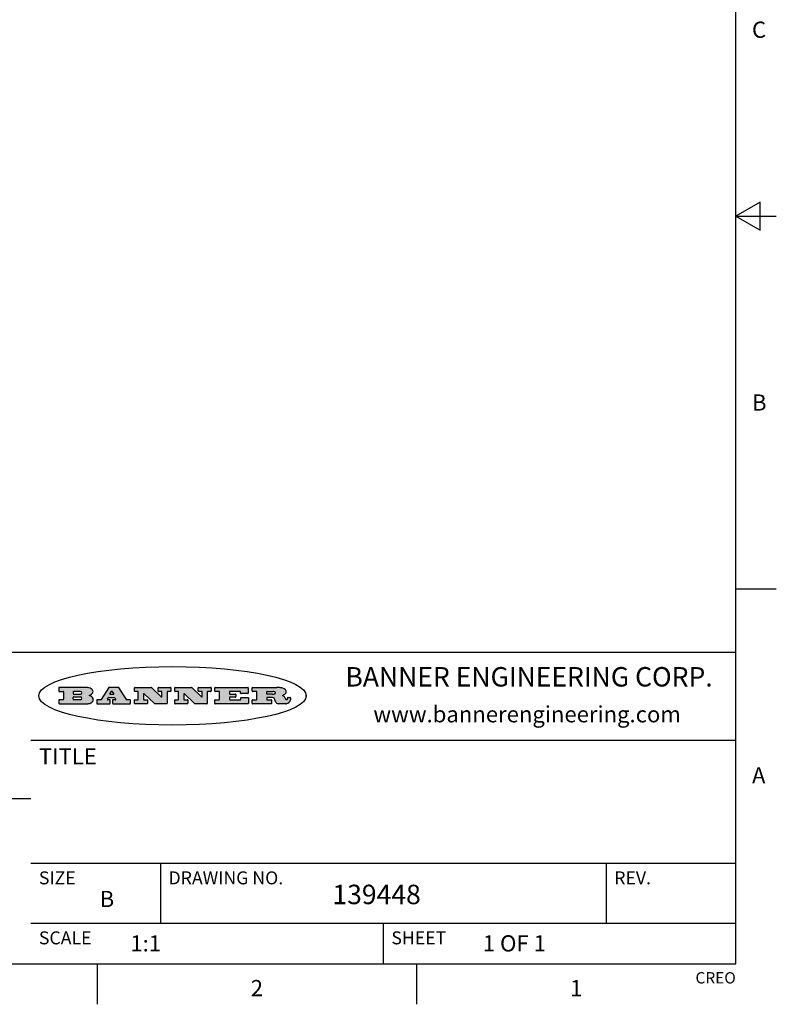
# Model space of a CAD drawing. Units: inches. Extents: x 0.4 to 16.6, y 0.6 to 10.4.
# Drawn here: x 12 to 16.6, y 0.6 to 6.7 of the extents above; entities that cross this region are included whole.
import ezdxf

# ---------------------------------------------------------------- set-up
doc = ezdxf.new("R2010")
doc.units = ezdxf.units.IN
doc.header["$LTSCALE"] = 0.935
doc.header["$MEASUREMENT"] = 0
doc.layers.get('0').update_dxf_attribs({"linetype": 'CONTINUOUS'})
doc.styles.add('TEXTSTYLE_2', font='txt', dxfattribs={"width": 0.8})
doc.styles.add('TEXTSTYLE_4', font='txt', dxfattribs={"width": 0.9})

msp = doc.modelspace()

# ---------------------------------------------------------------- hatches: boundary and pattern name
at = {"linetype": 'CONTINUOUS'}
h = msp.add_hatch(color=7, dxfattribs=at)
edge = h.paths.add_edge_path()
edge.add_arc((13.5577001432, 2.5085494649), 0.0173408616, 232.4713476722, 267.338189944)
edge.add_arc((13.5607987082, 2.5143997688), 0.0238935861, 209.8247607259, 235.1255079367)
edge.add_arc((13.5806801742, 2.5212486481), 0.044722495, 195.531588407, 204.7624440448)
edge.add_line((13.5375908118, 2.5092733232), (13.5357868108, 2.5153423266))
edge.add_arc((13.4974076135, 2.5055452462), 0.0396099176, 14.3201081283, 22.4984722084)
edge.add_arc((13.5201739219, 2.5145168728), 0.0151491919, 24.098260853, 63.0369451818)
edge.add_arc((13.5161192671, 2.5062372524), 0.0243676582, 63.3666028271, 90.3937697637)
edge.add_line((13.5159517998, 2.5306043351), (13.4883447845, 2.5306043351))
edge.add_arc((13.4883447827, 2.5281293355), 0.0024749995, 89.9999571958, 180.0000428043)
edge.add_line((13.4858697831, 2.5281293337), (13.4858697831, 2.5184303283))
edge.add_arc((13.4883447827, 2.5184303265), 0.0024749995, 179.9999571957, 270.0000428042)
edge.add_line((13.4883447845, 2.5159553269), (13.5130037982, 2.5159553269))
edge.add_arc((13.5130038, 2.5134803274), 0.0024749995, 359.9999571957, 90.0000428042)
edge.add_line((13.5154787995, 2.5134803256), (13.5154787995, 2.4937023146))
edge.add_arc((13.5130038, 2.4937023128), 0.0024749995, 269.9999571958, 4.28043e-05)
edge.add_line((13.5130037982, 2.4912273132), (13.3994327352, 2.4912273132))
edge.add_arc((13.3994327333, 2.4937023128), 0.0024749995, 179.9999571957, 270.0000428043)
edge.add_line((13.3969577338, 2.4937023146), (13.3969577338, 2.5135023256))
edge.add_arc((13.3994327333, 2.5135023274), 0.0024749995, 89.9999571957, 180.0000428043)
edge.add_line((13.3994327352, 2.515977327), (13.4221787478, 2.515977327))
edge.add_arc((13.4221787497, 2.5184523265), 0.0024749995, 269.9999571956, 4.28042e-05)
edge.add_line((13.4246537492, 2.5184523283), (13.4246537492, 2.564807354))
edge.add_arc((13.4221787497, 2.5648073559), 0.0024749995, 359.9999571957, 90.0000428043)
edge.add_line((13.4221787478, 2.5672823554), (13.3994327352, 2.5672823554))
edge.add_arc((13.3994327333, 2.5697573549), 0.0024749995, 179.9999571957, 270.0000428043)
edge.add_line((13.3969577338, 2.5697573568), (13.3969577338, 2.5895573678))
edge.add_arc((13.3994327333, 2.5895573696), 0.0024749995, 89.9999571957, 180.0000428043)
edge.add_line((13.3994327352, 2.5920323691), (13.5490138181, 2.5920323691))
edge.add_arc((13.5463505148, 2.4094934586), 0.1825583387, 79.8618509324, 89.1640948679)
edge.add_arc((13.5726548052, 2.5503169747), 0.039319019, 59.1202086415, 81.4730239328)
edge.add_arc((13.5783142014, 2.5566516438), 0.0310192946, 34.7540871, 62.0879016178)
edge.add_arc((13.5900029525, 2.565201245), 0.0165459396, 1.548452892, 33.5033152417)
edge.add_arc((13.5932995477, 2.5653696972), 0.0132462337, 331.1510006998, 1.205404301)
edge.add_arc((13.5822888914, 2.5720482849), 0.0261183659, 305.6373831893, 329.9727629745)
edge.add_arc((13.5519569538, 2.6152551345), 0.0789082104, 292.906155071, 305.2574666259)
edge.add_arc((13.5282557878, 2.4386010294), 0.117346916, 58.614769177, 62.3737227606)
edge.add_arc((13.5761387404, 2.5167282896), 0.0257145923, 39.3804255939, 59.0361096173)
edge.add_arc((13.5750183849, 2.5166552064), 0.0266349791, 20.3630922153, 37.9727053099)
edge.add_arc((13.5571178432, 2.509473798), 0.0459185159, 15.6740290068, 20.9917271228)
edge.add_arc((13.6156881783, 2.525116781), 0.0147197649, 192.7054516565, 206.0594861022)
edge.add_arc((13.6071938412, 2.5209082945), 0.0052403997, 205.5232099488, 227.5054868079)
edge.add_arc((13.6054655419, 2.5190929218), 0.0027347709, 228.5117626737, 266.1485845754)
edge.add_line((13.6052818493, 2.5163643272), (13.60639085, 2.5163643272))
edge.add_arc((13.6063292954, 2.5296129864), 0.0132488022, 270.266200055, 281.2404888597)
edge.add_arc((13.6075235364, 2.5238762928), 0.0073895522, 280.8288201977, 305.0837508495)
edge.add_arc((13.607924718, 2.5230254464), 0.0064647042, 306.5086174083, 340.2162360092)
edge.add_arc((13.6027235414, 2.524769508), 0.0119498009, 340.7883861657, 1.1691452593)
edge.add_line((13.6146708546, 2.525013332), (13.6146708546, 2.5276393334))
edge.add_arc((13.6171458541, 2.5276393353), 0.0024749995, 89.9999571958, 180.0000428043)
edge.add_line((13.6171458559, 2.5301143348), (13.6292558626, 2.5301143348))
edge.add_arc((13.6292558645, 2.5276393353), 0.0024749995, 359.9999571957, 90.0000428042)
edge.add_line((13.631730864, 2.5276393334), (13.631730864, 2.516087327))
edge.add_arc((13.6141751675, 2.5161916447), 0.0175560065, 332.2279060967, 359.6595469939)
edge.add_arc((13.6048681567, 2.5210861501), 0.0280715479, 308.5071794988, 332.2400656899)
edge.add_arc((13.5978759713, 2.5286873679), 0.0383802683, 288.7656836787, 309.6104317088)
edge.add_arc((13.6036139387, 2.5111006186), 0.0198837666, 271.8586572978, 289.4131338543)
edge.add_line((13.6042588488, 2.4912273132), (13.5568948225, 2.4912273132))
edge = h.paths.add_edge_path()
edge.add_arc((13.1673166046, 2.4937023128), 0.0024749995, 179.9999571957, 270.0000428042)
edge.add_line((13.1648416051, 2.4937023146), (13.1648416051, 2.5135023256))
edge.add_arc((13.1673166046, 2.5135023274), 0.0024749995, 89.9999571958, 180.0000428043)
edge.add_line((13.1673166065, 2.515977327), (13.1912396197, 2.515977327))
edge.add_arc((13.1912396216, 2.5184523265), 0.0024749995, 269.9999571956, 4.28042e-05)
edge.add_line((13.1937146211, 2.5184523283), (13.1937146211, 2.564807354))
edge.add_arc((13.1912396216, 2.5648073559), 0.0024749995, 359.9999571957, 90.0000428043)
edge.add_line((13.1912396197, 2.5672823554), (13.1673166065, 2.5672823554))
edge.add_arc((13.1673166046, 2.5697573549), 0.0024749995, 179.9999571957, 270.0000428043)
edge.add_line((13.1648416051, 2.5697573568), (13.1648416051, 2.5895573678))
edge.add_arc((13.1673166046, 2.5895573696), 0.0024749995, 89.9999571958, 180.0000428043)
edge.add_line((13.1673166065, 2.5920323691), (13.3691097184, 2.5920323691))
edge.add_arc((13.3691097202, 2.5895573696), 0.0024749995, 359.9999571957, 90.0000428042)
edge.add_line((13.3715847197, 2.5895573678), (13.3715847197, 2.5565573495))
edge.add_arc((13.3691097202, 2.5565573476), 0.0024749995, 269.9999571956, 4.28042e-05)
edge.add_line((13.3691097184, 2.5540823481), (13.3272456952, 2.5540823481))
edge.add_arc((13.3272456933, 2.5565573476), 0.0024749995, 179.9999571957, 270.0000428043)
edge.add_line((13.3247706938, 2.5565573495), (13.3247706938, 2.564807354))
edge.add_arc((13.3222956943, 2.5648073559), 0.0024749995, 359.9999571957, 90.0000428043)
edge.add_line((13.3222956924, 2.5672823554), (13.2582556569, 2.5672823554))
edge.add_arc((13.2582556551, 2.5648073559), 0.0024749995, 89.9999571957, 180.0000428043)
edge.add_line((13.2557806555, 2.564807354), (13.2557806555, 2.5532573476))
edge.add_arc((13.2582556551, 2.5532573458), 0.0024749995, 179.9999571957, 270.0000428042)
edge.add_line((13.2582556569, 2.5507823463), (13.2934226764, 2.5507823463))
edge.add_arc((13.2934226783, 2.5483073467), 0.0024749995, 359.9999571957, 90.0000428042)
edge.add_line((13.2958976778, 2.5483073449), (13.2958976778, 2.5349523375))
edge.add_arc((13.2934226783, 2.5349523356), 0.0024749995, 269.9999571956, 4.28042e-05)
edge.add_line((13.2934226764, 2.5324773361), (13.2582556569, 2.5324773361))
edge.add_arc((13.2582556551, 2.5300023366), 0.0024749995, 89.9999571957, 180.0000428043)
edge.add_line((13.2557806555, 2.5300023347), (13.2557806555, 2.5184523283))
edge.add_arc((13.2582556551, 2.5184523265), 0.0024749995, 179.9999571957, 270.0000428043)
edge.add_line((13.2582556569, 2.515977327), (13.3232596929, 2.515977327))
edge.add_arc((13.3232596948, 2.5184523265), 0.0024749995, 269.9999571958, 4.28043e-05)
edge.add_line((13.3257346943, 2.5184523283), (13.3257346943, 2.5267023329))
edge.add_arc((13.3282096938, 2.5267023348), 0.0024749995, 89.9999571957, 180.0000428043)
edge.add_line((13.3282096957, 2.5291773343), (13.3705287192, 2.5291773343))
edge.add_arc((13.370528721, 2.5267023348), 0.0024749995, 359.9999571957, 90.0000428043)
edge.add_line((13.3730037205, 2.5267023329), (13.3730037205, 2.4937023146))
edge.add_arc((13.370528721, 2.4937023128), 0.0024749995, 269.9999571957, 4.28043e-05)
edge.add_line((13.3705287192, 2.4912273132), (13.1673166065, 2.4912273132))
edge = h.paths.add_edge_path()
edge.add_arc((13.0426374026, 2.493701481), 0.0024741678, 226.3477981898, 270.0031206038)
edge.add_line((13.0409295364, 2.4919113136), (12.9776495013, 2.5522893471))
edge.add_arc((12.9759408003, 2.5504984093), 0.0024753014, 46.3461263059, 180.0014637321)
edge.add_line((12.973465499, 2.5504983461), (12.973465499, 2.5184523283))
edge.add_arc((12.9759404985, 2.5184523265), 0.0024749995, 179.9999571957, 270.0000428043)
edge.add_line((12.9759405003, 2.515977327), (12.9962575116, 2.515977327))
edge.add_arc((12.9962575135, 2.5135023274), 0.0024749995, 359.9999571957, 90.0000428043)
edge.add_line((12.998732513, 2.5135023256), (12.998732513, 2.4937023146))
edge.add_arc((12.9962575135, 2.4937023128), 0.0024749995, 269.9999571957, 4.28043e-05)
edge.add_line((12.9962575116, 2.4912273132), (12.9205934696, 2.4912273132))
edge.add_arc((12.9205934678, 2.4937023128), 0.0024749995, 179.9999571957, 270.0000428043)
edge.add_line((12.9181184683, 2.4937023146), (12.9181184683, 2.5135023256))
edge.add_arc((12.9205934678, 2.5135023274), 0.0024749995, 89.9999571956, 180.0000428042)
edge.add_line((12.9205934696, 2.515977327), (12.93923948, 2.515977327))
edge.add_arc((12.9392394818, 2.5184523265), 0.0024749995, 269.9999571957, 4.28043e-05)
edge.add_line((12.9417144814, 2.5184523283), (12.9417144814, 2.564807354))
edge.add_arc((12.9392394818, 2.5648073559), 0.0024749995, 359.9999571957, 90.0000428043)
edge.add_line((12.93923948, 2.5672823554), (12.9205934696, 2.5672823554))
edge.add_arc((12.9205934678, 2.5697573549), 0.0024749995, 179.9999571957, 270.0000428043)
edge.add_line((12.9181184683, 2.5697573568), (12.9181184683, 2.5895573678))
edge.add_arc((12.9205934678, 2.5895573696), 0.0024749995, 89.9999571956, 180.0000428042)
edge.add_line((12.9205934696, 2.5920323691), (13.0210515254, 2.5920323691))
edge.add_arc((13.0210516601, 2.5895582013), 0.0024741678, 46.3477981898, 90.0031206038)
edge.add_line((13.0227595263, 2.5913483688), (13.0827925596, 2.534068337))
edge.add_arc((13.0845012605, 2.5358592748), 0.0024753014, 226.3461263059, 0.0014637321)
edge.add_line((13.0869765619, 2.535859338), (13.0869765619, 2.564807354))
edge.add_arc((13.0845015624, 2.5648073559), 0.0024749995, 359.9999571957, 90.0000428043)
edge.add_line((13.0845015605, 2.5672823554), (13.0657255501, 2.5672823554))
edge.add_arc((13.0657255483, 2.5697573549), 0.0024749995, 179.9999571957, 270.0000428043)
edge.add_line((13.0632505488, 2.5697573568), (13.0632505488, 2.5895573678))
edge.add_arc((13.0657255483, 2.5895573696), 0.0024749995, 89.9999571957, 180.0000428043)
edge.add_line((13.0657255501, 2.5920323691), (13.1397265912, 2.5920323691))
edge.add_arc((13.139726593, 2.5895573696), 0.0024749995, 359.9999571957, 90.0000428043)
edge.add_line((13.1422015925, 2.5895573678), (13.1422015925, 2.5697573568))
edge.add_arc((13.139726593, 2.5697573549), 0.0024749995, 269.9999571956, 4.28042e-05)
edge.add_line((13.1397265912, 2.5672823554), (13.1217935812, 2.5672823554))
edge.add_arc((13.1217935794, 2.5648073559), 0.0024749995, 89.9999571957, 180.0000428042)
edge.add_line((13.1193185799, 2.564807354), (13.1193185799, 2.4937023146))
edge.add_arc((13.1168435803, 2.4937023128), 0.0024749995, 269.9999571957, 4.28043e-05)
edge.add_line((13.1168435785, 2.4912273132), (13.0426375373, 2.4912273132))
edge = h.paths.add_edge_path()
edge.add_arc((12.7943847649, 2.4937027294), 0.0024754162, 226.3593695813, 270.0146919953)
edge.add_line((12.7926763987, 2.4919113136), (12.7293963636, 2.5522893471))
edge.add_arc((12.7276876627, 2.5504984093), 0.0024753014, 46.3461263059, 180.0014637321)
edge.add_line((12.7252123613, 2.5504983461), (12.7252123613, 2.5184523283))
edge.add_arc((12.7276873608, 2.5184523265), 0.0024749995, 179.9999571957, 270.0000428043)
edge.add_line((12.7276873627, 2.515977327), (12.7480043739, 2.515977327))
edge.add_arc((12.7480043758, 2.5135023274), 0.0024749995, 359.9999571957, 90.0000428043)
edge.add_line((12.7504793753, 2.5135023256), (12.7504793753, 2.4937023146))
edge.add_arc((12.7480043758, 2.4937023128), 0.0024749995, 269.9999571958, 4.28043e-05)
edge.add_line((12.7480043739, 2.4912273132), (12.672340332, 2.4912273132))
edge.add_arc((12.6723403301, 2.4937023128), 0.0024749995, 179.9999571957, 270.0000428042)
edge.add_line((12.6698653306, 2.4937023146), (12.6698653306, 2.5135023256))
edge.add_arc((12.6723403301, 2.5135023274), 0.0024749995, 89.9999571957, 180.0000428043)
edge.add_line((12.672340332, 2.515977327), (12.6909873423, 2.515977327))
edge.add_arc((12.6909873442, 2.5184523265), 0.0024749995, 269.9999571957, 4.28043e-05)
edge.add_line((12.6934623437, 2.5184523283), (12.6934623437, 2.564807354))
edge.add_arc((12.6909873442, 2.5648073559), 0.0024749995, 359.9999571957, 90.0000428043)
edge.add_line((12.6909873423, 2.5672823554), (12.672340332, 2.5672823554))
edge.add_arc((12.6723403301, 2.5697573549), 0.0024749995, 179.9999571957, 270.0000428043)
edge.add_line((12.6698653306, 2.5697573568), (12.6698653306, 2.5895573678))
edge.add_arc((12.6723403301, 2.5895573696), 0.0024749995, 89.9999571957, 180.0000428043)
edge.add_line((12.672340332, 2.5920323691), (12.7727983877, 2.5920323691))
edge.add_arc((12.7727985224, 2.5895582013), 0.0024741678, 46.3477981899, 90.0031206038)
edge.add_line((12.7745063886, 2.5913483688), (12.8345394219, 2.534068337))
edge.add_arc((12.8362481229, 2.5358592748), 0.0024753014, 226.3461263059, 0.0014637321)
edge.add_line((12.8387234242, 2.535859338), (12.8387234242, 2.564807354))
edge.add_arc((12.8362484247, 2.5648073559), 0.0024749995, 359.9999571957, 90.0000428043)
edge.add_line((12.8362484229, 2.5672823554), (12.8174724125, 2.5672823554))
edge.add_arc((12.8174724106, 2.5697573549), 0.0024749995, 179.9999571957, 270.0000428043)
edge.add_line((12.8149974111, 2.5697573568), (12.8149974111, 2.5895573678))
edge.add_arc((12.8174724106, 2.5895573696), 0.0024749995, 89.9999571958, 180.0000428043)
edge.add_line((12.8174724125, 2.5920323691), (12.8914734535, 2.5920323691))
edge.add_arc((12.8914734553, 2.5895573696), 0.0024749995, 359.9999571957, 90.0000428042)
edge.add_line((12.8939484549, 2.5895573678), (12.8939484549, 2.5697573568))
edge.add_arc((12.8914734553, 2.5697573549), 0.0024749995, 269.9999571958, 4.28043e-05)
edge.add_line((12.8914734535, 2.5672823554), (12.8735404436, 2.5672823554))
edge.add_arc((12.8735404417, 2.5648073559), 0.0024749995, 89.9999571957, 180.0000428043)
edge.add_line((12.8710654422, 2.564807354), (12.8710654422, 2.4937023146))
edge.add_arc((12.8685904427, 2.4937023128), 0.0024749995, 269.9999571957, 4.28043e-05)
edge.add_line((12.8685904408, 2.4912273132), (12.7943853997, 2.4912273132))
edge = h.paths.add_edge_path()
edge.add_arc((12.3792298263, 2.539634765), 0.048483885, 273.21763719, 303.0749121182)
edge.add_arc((12.3940692204, 2.5168671561), 0.0213072145, 303.0488228549, 355.7263138674)
edge.add_arc((12.400005721, 2.5168763464), 0.0153945295, 354.0454548824, 5.1878013979)
edge.add_arc((12.3931760319, 2.5166878286), 0.0222174455, 4.0793399388, 69.834329283)
edge.add_line((12.4008351814, 2.5375433389), (12.3907841758, 2.5410923409))
edge.add_line((12.3907841758, 2.5410923409), (12.3990241804, 2.5458683435))
edge.add_arc((12.3771587979, 2.5826952352), 0.0428289026, 300.6990502959, 319.0591802498)
edge.add_arc((12.3971873948, 2.5665668817), 0.0171568255, 315.9145124245, 16.0049121282)
edge.add_arc((12.3922357827, 2.5632132173), 0.0229166529, 20.6563876465, 62.3316896973)
edge.add_arc((12.371573659, 2.5302846524), 0.061747717, 59.5385584989, 90.0050977555)
edge.add_line((12.3715681652, 2.5920323691), (12.2055050731, 2.5920323691))
edge.add_arc((12.2055050712, 2.5895573696), 0.0024749995, 89.9999571957, 180.0000428043)
edge.add_line((12.2030300717, 2.5895573678), (12.2030300717, 2.5697573568))
edge.add_arc((12.2055050712, 2.5697573549), 0.0024749995, 179.9999571957, 270.0000428043)
edge.add_line((12.2055050731, 2.5672823554), (12.2294470864, 2.5672823554))
edge.add_arc((12.2294470882, 2.5648073559), 0.0024749995, 359.9999571957, 90.0000428043)
edge.add_line((12.2319220877, 2.564807354), (12.2319220877, 2.5184523283))
edge.add_arc((12.2294470882, 2.5184523265), 0.0024749995, 269.9999571957, 4.28043e-05)
edge.add_line((12.2294470864, 2.515977327), (12.2055050731, 2.515977327))
edge.add_arc((12.2055050712, 2.5135023274), 0.0024749995, 89.9999571957, 180.0000428043)
edge.add_line((12.2030300717, 2.5135023256), (12.2030300717, 2.4937023146))
edge.add_arc((12.2055050712, 2.4937023128), 0.0024749995, 179.9999571957, 270.0000428043)
edge.add_line((12.2055050731, 2.4912273132), (12.3819511709, 2.4912273132))
edge = h.paths.add_edge_path()
edge.add_arc((12.5168642476, 2.4937023128), 0.0024749995, 269.9999571957, 4.28043e-05)
edge.add_line((12.5193392471, 2.4937023146), (12.5193392471, 2.5135023256))
edge.add_arc((12.5168642476, 2.5135023274), 0.0024749995, 359.9999571957, 90.0000428043)
edge.add_line((12.5168642458, 2.515977327), (12.5055812395, 2.515977327))
edge.add_arc((12.5055811302, 2.518452367), 0.0024750401, 147.6063258011, 270.0025305754)
edge.add_line((12.5034912383, 2.5197783291), (12.5090072414, 2.5284723339))
edge.add_arc((12.5110971723, 2.5271461342), 0.0024752003, 89.998372645, 147.602165307)
edge.add_line((12.5110972426, 2.5296213345), (12.5459752619, 2.5296213345))
edge.add_arc((12.5459747223, 2.5271458744), 0.0024754602, 32.8959418573, 89.9875097202)
edge.add_line((12.548053263, 2.5284903339), (12.5536792662, 2.5197973291))
edge.add_arc((12.5516012439, 2.5184525341), 0.0024752071, 270.0004896794, 32.9089806818)
edge.add_line((12.551601265, 2.515977327), (12.537150257, 2.515977327))
edge.add_arc((12.5371502552, 2.5135023274), 0.0024749995, 89.9999571958, 180.0000428043)
edge.add_line((12.5346752556, 2.5135023256), (12.5346752556, 2.4937023146))
edge.add_arc((12.5371502552, 2.4937023128), 0.0024749995, 179.9999571957, 270.0000428042)
edge.add_line((12.537150257, 2.4912273132), (12.6424313154, 2.4912273132))
edge.add_arc((12.6424313172, 2.4937023128), 0.0024749995, 269.9999571957, 4.28043e-05)
edge.add_line((12.6449063168, 2.4937023146), (12.6449063168, 2.5135023256))
edge.add_arc((12.6424313172, 2.5135023274), 0.0024749995, 359.9999571957, 90.0000428043)
edge.add_line((12.6424313154, 2.515977327), (12.6224153043, 2.515977327))
edge.add_arc((12.6224154248, 2.518451368), 0.002474041, 212.9056413127, 269.9972091756)
edge.add_line((12.6203383031, 2.5171073276), (12.5725822767, 2.5909023685))
edge.add_arc((12.570504655, 2.589557409), 0.0024749602, 32.9172174468, 90.0087853097)
edge.add_line((12.5705042755, 2.5920323691), (12.5133292438, 2.5920323691))
edge.add_arc((12.5133291735, 2.5895571688), 0.0024752003, 89.9983726451, 147.602165307)
edge.add_line((12.5112392426, 2.5908833685), (12.4644392167, 2.5171263276))
edge.add_arc((12.4623492858, 2.5184525273), 0.0024752003, 269.9983726451, 327.602165307)
edge.add_line((12.4623492155, 2.515977327), (12.4394882028, 2.515977327))
edge.add_arc((12.439488201, 2.5135023274), 0.0024749995, 89.9999571958, 180.0000428043)
edge.add_line((12.4370132015, 2.5135023256), (12.4370132015, 2.4937023146))
edge.add_arc((12.439488201, 2.4937023128), 0.0024749995, 179.9999571957, 270.0000428042)
edge.add_line((12.4394882028, 2.4912273132), (12.5168642458, 2.4912273132))
edge = h.paths.add_edge_path()
edge.add_arc((12.2949101208, 2.5184523265), 0.0024749995, 179.9999571957, 270.0000428043)
edge.add_line((12.2924351213, 2.5184523283), (12.2924351213, 2.5308273352))
edge.add_arc((12.2949101208, 2.530827337), 0.0024749995, 89.9999571957, 180.0000428043)
edge.add_line((12.2949101227, 2.5333023366), (12.3362731456, 2.5333023366))
edge.add_arc((12.3362731456, 2.5246398318), 0.0086625048, 270, 90)
edge.add_line((12.3362731456, 2.515977327), (12.2949101227, 2.515977327))
edge = h.paths.add_edge_path()
edge.add_arc((13.4883447827, 2.5520823451), 0.0024749995, 179.9999571957, 270.0000428042)
edge.add_line((13.4858697831, 2.552082347), (13.4858697831, 2.564807354))
edge.add_arc((13.4883447827, 2.5648073559), 0.0024749995, 89.9999571958, 180.0000428043)
edge.add_line((13.4883447845, 2.5672823554), (13.5251458049, 2.5672823554))
edge.add_arc((13.5236009174, 2.5388278764), 0.0284963867, 70.3834917948, 86.8922743861)
edge.add_arc((13.5284605274, 2.5518696094), 0.0145814632, 54.6746025112, 71.1660573124)
edge.add_arc((13.5335900184, 2.5587235346), 0.0060275915, 20.9055592135, 56.7851676243)
edge.add_arc((13.5348905773, 2.5593838168), 0.0045795888, 355.6235353944, 18.9942678268)
edge.add_arc((13.533683767, 2.559677593), 0.0058087709, 318.8515287446, 353.6422345323)
edge.add_arc((13.5295131508, 2.5629115009), 0.0110815393, 306.758405961, 320.4502234234)
edge.add_arc((13.5238839599, 2.5706523294), 0.0206523367, 289.6883413472, 306.4184925496)
edge.add_arc((13.5219564542, 2.5750459767), 0.0254407115, 270.7327484175, 290.441894219)
edge.add_line((13.5222818033, 2.5496073456), (13.4883447845, 2.5496073456))
edge = h.paths.add_edge_path()
edge.add_arc((12.3362731456, 2.5586198506), 0.0086625048, 270, 90)
edge.add_line((12.3362731456, 2.5672823554), (12.2949101227, 2.5672823554))
edge.add_arc((12.2949101208, 2.5648073559), 0.0024749995, 89.9999571957, 180.0000428043)
edge.add_line((12.2924351213, 2.564807354), (12.2924351213, 2.5524323472))
edge.add_arc((12.2949101208, 2.5524323453), 0.0024749995, 179.9999571957, 270.0000428043)
edge.add_line((12.2949101227, 2.5499573458), (12.3362731456, 2.5499573458))
edge = h.paths.add_edge_path()
edge.add_arc((12.5401702375, 2.5530465533), 0.0024752071, 270.0004896793, 32.9089806818)
edge.add_line((12.5422482598, 2.5543913483), (12.5349892558, 2.5656073545))
edge.add_arc((12.532910715, 2.564262895), 0.0024754602, 32.8959418573, 89.9875097202)
edge.add_line((12.5329112547, 2.5667383551), (12.5267302512, 2.5667383551))
edge.add_arc((12.5267301809, 2.5642631548), 0.0024752003, 89.998372645, 147.602165307)
edge.add_line((12.5246402501, 2.5655893545), (12.5175232461, 2.5543723483))
edge.add_arc((12.519613138, 2.5530463862), 0.0024750401, 147.6063258012, 270.0025305754)
edge.add_line((12.5196132473, 2.5505713461), (12.5401702587, 2.5505713461))
edge = h.paths.add_edge_path()
edge.add_ellipse((12.9046654608, 2.5403783405), major_axis=(-0.8250004575, 0), ratio=0.218572, start_angle=0, end_angle=-0)

# ---------------------------------------------------------------- linework, layer by layer
at = {"color": 7, "linetype": 'CONTINUOUS'}
for p, q in [((16.38, 0.887), (16.38, 10.112)), ((16.53, 5.586103), (16.38, 5.4995)), ((16.53, 5.412897), (16.53, 5.586103)), ((16.38, 5.4995), (16.63, 5.4995)), ((16.38, 5.4995), (16.53, 5.412897)), ((16.38, 3.1995), (16.63, 3.1995)), ((16.38, 2.807), (10.03, 2.807)), ((12.2030300717, 2.5895573678), (12.2030300717, 2.5697573568)), ((12.3715681652, 2.5920323691), (12.2055050731, 2.5920323691)), ((12.2055050731, 2.5672823554), (12.2294470864, 2.5672823554)), ((12.2319220877, 2.564807354), (12.2319220877, 2.5184523283)), ((12.2924351213, 2.564807354), (12.2924351213, 2.5524323472)), ((12.3362731456, 2.5672823554), (12.2949101227, 2.5672823554)), ((12.5112392426, 2.5908833685), (12.4644392167, 2.5171263276)), ((12.5705042755, 2.5920323691), (12.5133292438, 2.5920323691)), ((12.5246402501, 2.5655893545), (12.5175232461, 2.5543723483)), ((12.5329112547, 2.5667383551), (12.5267302512, 2.5667383551)), ((12.5422482598, 2.5543913483), (12.5349892558, 2.5656073545)), ((12.6203383031, 2.5171073276), (12.5725822767, 2.5909023685)), ((12.6698653306, 2.5697573568), (12.6698653306, 2.5895573678)), ((12.672340332, 2.5920323691), (12.7727983877, 2.5920323691)), ((12.6909873423, 2.5672823554), (12.672340332, 2.5672823554)), ((12.6934623437, 2.5184523283), (12.6934623437, 2.564807354)), ((12.7926763987, 2.4919113136), (12.7293963636, 2.5522893471)), ((12.7745063886, 2.5913483688), (12.8345394219, 2.534068337)), ((12.8149974111, 2.5697573568), (12.8149974111, 2.5895573678)), ((12.8174724125, 2.5920323691), (12.8914734535, 2.5920323691)), ((12.8362484229, 2.5672823554), (12.8174724125, 2.5672823554)), ((12.8387234242, 2.535859338), (12.8387234242, 2.564807354)), ((12.8710654422, 2.564807354), (12.8710654422, 2.4937023146)), ((12.8914734535, 2.5672823554), (12.8735404436, 2.5672823554)), ((12.8939484549, 2.5895573678), (12.8939484549, 2.5697573568)), ((12.9181184683, 2.5697573568), (12.9181184683, 2.5895573678)), ((12.9205934696, 2.5920323691), (13.0210515254, 2.5920323691)), ((12.93923948, 2.5672823554), (12.9205934696, 2.5672823554)), ((12.9417144814, 2.5184523283), (12.9417144814, 2.564807354)), ((13.0409295364, 2.4919113136), (12.9776495013, 2.5522893471)), ((13.0227595263, 2.5913483688), (13.0827925596, 2.534068337)), ((13.0632505488, 2.5697573568), (13.0632505488, 2.5895573678)), ((13.0657255501, 2.5920323691), (13.1397265912, 2.5920323691)), ((13.0845015605, 2.5672823554), (13.0657255501, 2.5672823554)), ((13.0869765619, 2.535859338), (13.0869765619, 2.564807354)), ((13.1193185799, 2.564807354), (13.1193185799, 2.4937023146)), ((13.1397265912, 2.5672823554), (13.1217935812, 2.5672823554)), ((13.1422015925, 2.5895573678), (13.1422015925, 2.5697573568)), ((13.1648416051, 2.5697573568), (13.1648416051, 2.5895573678)), ((13.1673166065, 2.5920323691), (13.3691097184, 2.5920323691)), ((13.1912396197, 2.5672823554), (13.1673166065, 2.5672823554)), ((13.1937146211, 2.5184523283), (13.1937146211, 2.564807354)), ((13.2557806555, 2.564807354), (13.2557806555, 2.5532573476)), ((13.3222956924, 2.5672823554), (13.2582556569, 2.5672823554)), ((13.3247706938, 2.5565573495), (13.3247706938, 2.564807354)), ((13.3691097184, 2.5540823481), (13.3272456952, 2.5540823481)), ((13.3715847197, 2.5895573678), (13.3715847197, 2.5565573495)), ((13.3969577338, 2.5697573568), (13.3969577338, 2.5895573678)), ((13.3994327352, 2.5920323691), (13.5490138181, 2.5920323691)), ((13.4221787478, 2.5672823554), (13.3994327352, 2.5672823554)), ((13.4246537492, 2.5184523283), (13.4246537492, 2.564807354)), ((13.4858697831, 2.552082347), (13.4858697831, 2.564807354)), ((13.4883447845, 2.5672823554), (13.5251458049, 2.5672823554)), ((12.2030300717, 2.5135023256), (12.2030300717, 2.4937023146)), ((12.2294470864, 2.515977327), (12.2055050731, 2.515977327)), ((12.2055050731, 2.4912273132), (12.3819511709, 2.4912273132)), ((12.2924351213, 2.5184523283), (12.2924351213, 2.5308273352)), ((12.2949101227, 2.5499573458), (12.3362731456, 2.5499573458)), ((12.2949101227, 2.5333023366), (12.3362731456, 2.5333023366)), ((12.3362731456, 2.515977327), (12.2949101227, 2.515977327)), ((12.3907841758, 2.5410923409), (12.3990241804, 2.5458683435)), ((12.4008351814, 2.5375433389), (12.3907841758, 2.5410923409)), ((12.4370132015, 2.5135023256), (12.4370132015, 2.4937023146)), ((12.4623492155, 2.515977327), (12.4394882028, 2.515977327)), ((12.4394882028, 2.4912273132), (12.5168642458, 2.4912273132)), ((12.5034912383, 2.5197783291), (12.5090072414, 2.5284723339)), ((12.5168642458, 2.515977327), (12.5055812395, 2.515977327)), ((12.5110972426, 2.5296213345), (12.5459752619, 2.5296213345)), ((12.5193392471, 2.4937023146), (12.5193392471, 2.5135023256)), ((12.5196132473, 2.5505713461), (12.5401702587, 2.5505713461)), ((12.5346752556, 2.5135023256), (12.5346752556, 2.4937023146)), ((12.551601265, 2.515977327), (12.537150257, 2.515977327)), ((12.537150257, 2.4912273132), (12.6424313154, 2.4912273132)), ((12.548053263, 2.5284903339), (12.5536792662, 2.5197973291)), ((12.6424313154, 2.515977327), (12.6224153043, 2.515977327)), ((12.6449063168, 2.4937023146), (12.6449063168, 2.5135023256)), ((12.6698653306, 2.4937023146), (12.6698653306, 2.5135023256)), ((12.672340332, 2.515977327), (12.6909873423, 2.515977327)), ((12.7480043739, 2.4912273132), (12.672340332, 2.4912273132)), ((12.7252123613, 2.5504983461), (12.7252123613, 2.5184523283)), ((12.7276873627, 2.515977327), (12.7480043739, 2.515977327)), ((12.7504793753, 2.5135023256), (12.7504793753, 2.4937023146)), ((12.8685904408, 2.4912273132), (12.7943853997, 2.4912273132)), ((12.9181184683, 2.4937023146), (12.9181184683, 2.5135023256)), ((12.9205934696, 2.515977327), (12.93923948, 2.515977327)), ((12.9962575116, 2.4912273132), (12.9205934696, 2.4912273132)), ((12.973465499, 2.5504983461), (12.973465499, 2.5184523283)), ((12.9759405003, 2.515977327), (12.9962575116, 2.515977327)), ((12.998732513, 2.5135023256), (12.998732513, 2.4937023146)), ((13.1168435785, 2.4912273132), (13.0426375373, 2.4912273132)), ((13.1648416051, 2.4937023146), (13.1648416051, 2.5135023256)), ((13.1673166065, 2.515977327), (13.1912396197, 2.515977327)), ((13.3705287192, 2.4912273132), (13.1673166065, 2.4912273132)), ((13.2557806555, 2.5300023347), (13.2557806555, 2.5184523283)), ((13.2582556569, 2.5507823463), (13.2934226764, 2.5507823463)), ((13.2934226764, 2.5324773361), (13.2582556569, 2.5324773361)), ((13.2582556569, 2.515977327), (13.3232596929, 2.515977327)), ((13.2958976778, 2.5483073449), (13.2958976778, 2.5349523375)), ((13.3257346943, 2.5184523283), (13.3257346943, 2.5267023329)), ((13.3282096957, 2.5291773343), (13.3705287192, 2.5291773343)), ((13.3730037205, 2.5267023329), (13.3730037205, 2.4937023146)), ((13.3969577338, 2.4937023146), (13.3969577338, 2.5135023256)), ((13.3994327352, 2.515977327), (13.4221787478, 2.515977327)), ((13.5130037982, 2.4912273132), (13.3994327352, 2.4912273132)), ((13.4858697831, 2.5281293337), (13.4858697831, 2.5184303283)), ((13.5222818033, 2.5496073456), (13.4883447845, 2.5496073456)), ((13.5159517998, 2.5306043351), (13.4883447845, 2.5306043351)), ((13.4883447845, 2.5159553269), (13.5130037982, 2.5159553269)), ((13.5154787995, 2.5134803256), (13.5154787995, 2.4937023146)), ((13.5375908118, 2.5092733232), (13.5357868108, 2.5153423266)), ((13.6042588488, 2.4912273132), (13.5568948225, 2.4912273132)), ((13.6052818493, 2.5163643272), (13.60639085, 2.5163643272)), ((13.6146708546, 2.525013332), (13.6146708546, 2.5276393334)), ((13.6171458559, 2.5301143348), (13.6292558626, 2.5301143348)), ((13.631730864, 2.5276393334), (13.631730864, 2.516087327)), ((13.7286871589, 2.5350697372), (13.7286871589, 2.5456869438)), ((12.03, 2.267), (16.38, 2.267)), ((10.03, 1.907), (12.03, 1.907)), ((12.03, 1.507), (16.38, 1.507)), ((12.83, 1.507), (12.83, 1.137)), ((15.58, 1.507), (15.58, 1.137)), ((12.03, 1.137), (16.38, 1.137)), ((14.205, 1.137), (14.205, 0.887)), ((0.62, 0.887), (16.38, 0.887)), ((12.44, 0.887), (12.44, 0.637)), ((14.41, 0.887), (14.41, 0.637))]:
    msp.add_line(p, q, dxfattribs=at)
for centre, radius, start, end in [((12.2055050712, 2.5895573696), 0.0024749995, 89.9999571957, 180.0000428043), ((12.2055050712, 2.5697573549), 0.0024749995, 179.9999571957, 270.0000428043), ((12.2294470882, 2.5648073559), 0.0024749995, 359.9999571957, 90.0000428043), ((12.2949101208, 2.5648073559), 0.0024749995, 89.9999571957, 180.0000428043), ((12.2949101208, 2.5524323453), 0.0024749995, 179.9999571957, 270.0000428043), ((12.3362731456, 2.5586198506), 0.0086625048, 270, 90), ((12.371573659, 2.5302846524), 0.061747717, 59.5385584989, 90.0050977555), ((12.3771587979, 2.5826952352), 0.0428289026, 300.6990502959, 319.0591802498), ((12.3922357827, 2.5632132173), 0.0229166529, 20.6563876465, 62.3316896973), ((12.3971873948, 2.5665668817), 0.0171568255, 315.9145124245, 16.0049121282), ((12.5133291735, 2.5895571688), 0.0024752003, 89.9983726451, 147.602165307), ((12.519613138, 2.5530463862), 0.0024750401, 147.6063258012, 270.0025305754), ((12.5267301809, 2.5642631548), 0.0024752003, 89.998372645, 147.602165307), ((12.532910715, 2.564262895), 0.0024754602, 32.8959418573, 89.9875097202), ((12.5401702375, 2.5530465533), 0.0024752071, 270.0004896793, 32.9089806818), ((12.570504655, 2.589557409), 0.0024749602, 32.9172174468, 90.0087853097), ((12.6723403301, 2.5895573696), 0.0024749995, 89.9999571957, 180.0000428043), ((12.6723403301, 2.5697573549), 0.0024749995, 179.9999571957, 270.0000428043), ((12.6909873442, 2.5648073559), 0.0024749995, 359.9999571957, 90.0000428043), ((12.7276876627, 2.5504984093), 0.0024753014, 46.3461263059, 180.0014637321), ((12.7727985224, 2.5895582013), 0.0024741678, 46.3477981899, 90.0031206038), ((12.8174724106, 2.5895573696), 0.0024749995, 89.9999571957, 180.0000428043), ((12.8174724106, 2.5697573549), 0.0024749995, 179.9999571957, 270.0000428043), ((12.8362484247, 2.5648073559), 0.0024749995, 359.9999571957, 90.0000428043), ((12.8735404417, 2.5648073559), 0.0024749995, 89.9999571957, 180.0000428043), ((12.8914734553, 2.5895573696), 0.0024749995, 359.9999571957, 90.0000428043), ((12.8914734553, 2.5697573549), 0.0024749995, 269.9999571957, 4.28043e-05), ((12.9205934678, 2.5895573696), 0.0024749995, 89.9999571957, 180.0000428042), ((12.9205934678, 2.5697573549), 0.0024749995, 179.9999571957, 270.0000428043), ((12.9392394818, 2.5648073559), 0.0024749995, 359.9999571957, 90.0000428043), ((12.9759408003, 2.5504984093), 0.0024753014, 46.3461263059, 180.0014637321), ((13.0210516601, 2.5895582013), 0.0024741678, 46.3477981899, 90.0031206038), ((13.0657255483, 2.5895573696), 0.0024749995, 89.9999571957, 180.0000428043), ((13.0657255483, 2.5697573549), 0.0024749995, 179.9999571957, 270.0000428043), ((13.0845015624, 2.5648073559), 0.0024749995, 359.9999571957, 90.0000428043), ((13.1217935794, 2.5648073559), 0.0024749995, 89.9999571957, 180.0000428042), ((13.139726593, 2.5895573696), 0.0024749995, 359.9999571957, 90.0000428043), ((13.139726593, 2.5697573549), 0.0024749995, 269.9999571957, 4.28042e-05), ((13.1673166046, 2.5895573696), 0.0024749995, 89.9999571957, 180.0000428043), ((13.1673166046, 2.5697573549), 0.0024749995, 179.9999571957, 270.0000428043), ((13.1912396216, 2.5648073559), 0.0024749995, 359.9999571957, 90.0000428043), ((13.2582556551, 2.5648073559), 0.0024749995, 89.9999571957, 180.0000428043), ((13.2582556551, 2.5532573458), 0.0024749995, 179.9999571957, 270.0000428043), ((13.3222956943, 2.5648073559), 0.0024749995, 359.9999571957, 90.0000428043), ((13.3272456933, 2.5565573476), 0.0024749995, 179.9999571957, 270.0000428043), ((13.3691097202, 2.5895573696), 0.0024749995, 359.9999571957, 90.0000428043), ((13.3691097202, 2.5565573476), 0.0024749995, 269.9999571957, 4.28042e-05), ((13.3994327333, 2.5895573696), 0.0024749995, 89.9999571957, 180.0000428043), ((13.3994327333, 2.5697573549), 0.0024749995, 179.9999571957, 270.0000428043), ((13.4221787497, 2.5648073559), 0.0024749995, 359.9999571957, 90.0000428043), ((13.4883447827, 2.5648073559), 0.0024749995, 89.9999571957, 180.0000428043), ((13.4883447827, 2.5520823451), 0.0024749995, 179.9999571957, 270.0000428043), ((13.5219564542, 2.5750459767), 0.0254407115, 270.7327484175, 290.441894219), ((13.5236009174, 2.5388278764), 0.0284963867, 70.3834917948, 86.8922743861), ((13.5238839599, 2.5706523294), 0.0206523367, 289.6883413472, 306.4184925496), ((13.5284605274, 2.5518696094), 0.0145814632, 54.6746025112, 71.1660573124), ((13.5295131508, 2.5629115009), 0.0110815393, 306.758405961, 320.4502234234), ((13.5335900184, 2.5587235346), 0.0060275915, 20.9055592135, 56.7851676243), ((13.533683767, 2.559677593), 0.0058087709, 318.8515287446, 353.6422345323), ((13.5348905773, 2.5593838168), 0.0045795888, 355.6235353944, 18.9942678268), ((13.5463505148, 2.4094934586), 0.1825583387, 79.8618509324, 89.1640948679), ((13.5726548052, 2.5503169747), 0.039319019, 59.1202086415, 81.4730239328), ((13.5783142014, 2.5566516438), 0.0310192946, 34.7540871, 62.0879016178), ((13.5822888914, 2.5720482849), 0.0261183659, 305.6373831893, 329.9727629745), ((13.5900029525, 2.565201245), 0.0165459396, 1.548452892, 33.5033152417), ((13.5932995477, 2.5653696972), 0.0132462337, 331.1510006998, 1.205404301), ((12.2055050712, 2.5135023274), 0.0024749995, 89.9999571957, 180.0000428043), ((12.2055050712, 2.4937023128), 0.0024749995, 179.9999571957, 270.0000428043), ((12.2294470882, 2.5184523265), 0.0024749995, 269.9999571957, 4.28043e-05), ((12.2949101208, 2.530827337), 0.0024749995, 89.9999571957, 180.0000428043), ((12.2949101208, 2.5184523265), 0.0024749995, 179.9999571957, 270.0000428043), ((12.3362731456, 2.5246398318), 0.0086625048, 270, 90), ((12.3792298263, 2.539634765), 0.048483885, 273.21763719, 303.0749121182), ((12.3931760319, 2.5166878286), 0.0222174455, 4.0793399388, 69.834329283), ((12.3940692204, 2.5168671561), 0.0213072145, 303.0488228549, 355.7263138674), ((12.400005721, 2.5168763464), 0.0153945295, 354.0454548824, 5.1878013979), ((12.439488201, 2.5135023274), 0.0024749995, 89.9999571957, 180.0000428043), ((12.439488201, 2.4937023128), 0.0024749995, 179.9999571957, 270.0000428043), ((12.4623492858, 2.5184525273), 0.0024752003, 269.9983726451, 327.602165307), ((12.5055811302, 2.518452367), 0.0024750401, 147.6063258011, 270.0025305754), ((12.5110971723, 2.5271461342), 0.0024752003, 89.998372645, 147.602165307), ((12.5168642476, 2.5135023274), 0.0024749995, 359.9999571957, 90.0000428043), ((12.5168642476, 2.4937023128), 0.0024749995, 269.9999571957, 4.28043e-05), ((12.5371502552, 2.5135023274), 0.0024749995, 89.9999571957, 180.0000428043), ((12.5371502552, 2.4937023128), 0.0024749995, 179.9999571957, 270.0000428043), ((12.5459747223, 2.5271458744), 0.0024754602, 32.8959418573, 89.9875097202), ((12.5516012439, 2.5184525341), 0.0024752071, 270.0004896794, 32.9089806818), ((12.6224154248, 2.518451368), 0.002474041, 212.9056413127, 269.9972091756), ((12.6424313172, 2.5135023274), 0.0024749995, 359.9999571957, 90.0000428043), ((12.6424313172, 2.4937023128), 0.0024749995, 269.9999571957, 4.28043e-05), ((12.6723403301, 2.5135023274), 0.0024749995, 89.9999571957, 180.0000428043), ((12.6723403301, 2.4937023128), 0.0024749995, 179.9999571957, 270.0000428043), ((12.6909873442, 2.5184523265), 0.0024749995, 269.9999571957, 4.28043e-05), ((12.7276873608, 2.5184523265), 0.0024749995, 179.9999571957, 270.0000428043), ((12.7480043758, 2.5135023274), 0.0024749995, 359.9999571957, 90.0000428043), ((12.7480043758, 2.4937023128), 0.0024749995, 269.9999571957, 4.28043e-05), ((12.7943847649, 2.4937027294), 0.0024754162, 226.3593695813, 270.0146919953), ((12.8362481229, 2.5358592748), 0.0024753014, 226.3461263059, 0.0014637321), ((12.8685904427, 2.4937023128), 0.0024749995, 269.9999571957, 4.28043e-05), ((12.9205934678, 2.5135023274), 0.0024749995, 89.9999571957, 180.0000428042), ((12.9205934678, 2.4937023128), 0.0024749995, 179.9999571957, 270.0000428043), ((12.9392394818, 2.5184523265), 0.0024749995, 269.9999571957, 4.28043e-05), ((12.9759404985, 2.5184523265), 0.0024749995, 179.9999571957, 270.0000428043), ((12.9962575135, 2.5135023274), 0.0024749995, 359.9999571957, 90.0000428043), ((12.9962575135, 2.4937023128), 0.0024749995, 269.9999571957, 4.28043e-05), ((13.0426374026, 2.493701481), 0.0024741678, 226.3477981898, 270.0031206038), ((13.0845012605, 2.5358592748), 0.0024753014, 226.3461263059, 0.0014637321), ((13.1168435803, 2.4937023128), 0.0024749995, 269.9999571957, 4.28043e-05), ((13.1673166046, 2.5135023274), 0.0024749995, 89.9999571957, 180.0000428043), ((13.1673166046, 2.4937023128), 0.0024749995, 179.9999571957, 270.0000428043), ((13.1912396216, 2.5184523265), 0.0024749995, 269.9999571957, 4.28042e-05), ((13.2582556551, 2.5300023366), 0.0024749995, 89.9999571957, 180.0000428043), ((13.2582556551, 2.5184523265), 0.0024749995, 179.9999571957, 270.0000428043), ((13.2934226783, 2.5483073467), 0.0024749995, 359.9999571957, 90.0000428043), ((13.2934226783, 2.5349523356), 0.0024749995, 269.9999571957, 4.28042e-05), ((13.3232596948, 2.5184523265), 0.0024749995, 269.9999571957, 4.28043e-05), ((13.3282096938, 2.5267023348), 0.0024749995, 89.9999571957, 180.0000428043), ((13.370528721, 2.5267023348), 0.0024749995, 359.9999571957, 90.0000428043), ((13.370528721, 2.4937023128), 0.0024749995, 269.9999571957, 4.28043e-05), ((13.3994327333, 2.5135023274), 0.0024749995, 89.9999571957, 180.0000428043), ((13.3994327333, 2.4937023128), 0.0024749995, 179.9999571957, 270.0000428043), ((13.4221787497, 2.5184523265), 0.0024749995, 269.9999571957, 4.28042e-05), ((13.4883447827, 2.5281293355), 0.0024749995, 89.9999571957, 180.0000428043), ((13.4883447827, 2.5184303265), 0.0024749995, 179.9999571957, 270.0000428043), ((13.5130038, 2.5134803274), 0.0024749995, 359.9999571957, 90.0000428043), ((13.5130038, 2.4937023128), 0.0024749995, 269.9999571957, 4.28043e-05), ((13.5161192671, 2.5062372524), 0.0243676582, 63.3666028271, 90.3937697637), ((13.5201739219, 2.5145168728), 0.0151491919, 24.098260853, 63.0369451818), ((13.4974076135, 2.5055452462), 0.0396099176, 14.3201081283, 22.4984722084), ((13.5806801742, 2.5212486481), 0.044722495, 195.531588407, 204.7624440448), ((13.5607987082, 2.5143997688), 0.0238935861, 209.8247607259, 235.1255079367), ((13.5577001432, 2.5085494649), 0.0173408616, 232.4713476722, 267.338189944), ((13.5519569538, 2.6152551345), 0.0789082104, 292.906155071, 305.2574666259), ((13.5282557878, 2.4386010294), 0.117346916, 58.614769177, 62.3737227606), ((13.5761387404, 2.5167282896), 0.0257145923, 39.3804255939, 59.0361096173), ((13.5750183849, 2.5166552064), 0.0266349791, 20.3630922153, 37.9727053099), ((13.5571178432, 2.509473798), 0.0459185159, 15.6740290068, 20.9917271228), ((13.6156881783, 2.525116781), 0.0147197649, 192.7054516565, 206.0594861022), ((13.6071938412, 2.5209082945), 0.0052403997, 205.5232099488, 227.5054868079), ((13.6054655419, 2.5190929218), 0.0027347709, 228.5117626737, 266.1485845754), ((13.6036139387, 2.5111006186), 0.0198837666, 271.8586572978, 289.4131338543), ((13.6063292954, 2.5296129864), 0.0132488022, 270.266200055, 281.2404888597), ((13.6075235364, 2.5238762928), 0.0073895522, 280.8288201977, 305.0837508495), ((13.5978759713, 2.5286873679), 0.0383802683, 288.7656836787, 309.6104317088), ((13.607924718, 2.5230254464), 0.0064647042, 306.5086174083, 340.2162360092), ((13.6027235414, 2.524769508), 0.0119498009, 340.7883861657, 1.1691452593), ((13.6171458541, 2.5276393353), 0.0024749995, 89.9999571957, 180.0000428043), ((13.6048681567, 2.5210861501), 0.0280715479, 308.5071794988, 332.24006569), ((13.6292558645, 2.5276393353), 0.0024749995, 359.9999571957, 90.0000428043), ((13.6141751675, 2.5161916447), 0.0175560065, 332.2279060967, 359.6595469939)]:
    msp.add_arc(centre, radius, start, end, dxfattribs=at)
msp.add_ellipse((12.9046654608, 2.5403783405), major_axis=(-0.8250004575, 0), ratio=0.218572, dxfattribs=at)

# ---------------------------------------------------------------- texts
at = {"color": 7, "linetype": 'CONTINUOUS', "line_spacing_factor": 0.9}
for s, insert, char_height, width, attachment_point, style in [('C', (16.48, 6.6995), 0.1, 0.08, 1, 'TEXTSTYLE_2'), ('B', (16.48, 4.3995), 0.1, 0.08, 1, 'TEXTSTYLE_2'), ('BANNER ENGINEERING CORP.', (15.1043392653, 2.7174764286), 0.12, 2.592, 2, 'TEXTSTYLE_4'), ('www.bannerengineering.com', (15.0923490612, 2.4764783673), 0.1, 2, 2, 'TEXTSTYLE_2'), ('TITLE', (12.08, 2.217), 0.1, 0.4, 1, 'TEXTSTYLE_2'), ('A', (16.48, 2.0995), 0.1, 0.08, 1, 'TEXTSTYLE_2'), ('B', (12.5, 1.337), 0.1, 0.08, 2, 'TEXTSTYLE_2'), ('2', (13.425, 0.787), 0.1, 0.08, 2, 'TEXTSTYLE_2'), ('1', (15.395, 0.787), 0.1, 0.08, 2, 'TEXTSTYLE_2')]:
    msp.add_mtext(s, dxfattribs=dict(at, insert=insert, char_height=char_height, width=width, attachment_point=attachment_point, style=style))
for s, insert, char_height, width, attachment_point in [('SIZE', (12.08, 1.457), 0.08, 0.32, 1), ('DRAWING NO.', (12.88, 1.457), 0.08, 0.88, 1), ('REV.', (15.63, 1.457), 0.08, 0.32, 1), ('139448', (13.8911999818, 1.3747321586), 0.12, 0.72, 1), ('SCALE', (12.08, 1.087), 0.08, 0.4, 1), ('1:1', (12.644264911, 1.0627941725), 0.1, 0.3, 1), ('SHEET', (14.255, 1.087), 0.08, 0.4, 1), ('1 OF 1', (14.819264911, 1.0627941725), 0.1, 0.6, 1), ('CREO', (16.38, 0.835443), 0.07, 0.28, 3)]:
    msp.add_mtext(s, dxfattribs=dict(at, insert=insert, char_height=char_height, width=width, attachment_point=attachment_point))

doc.saveas('drawing.dxf')
